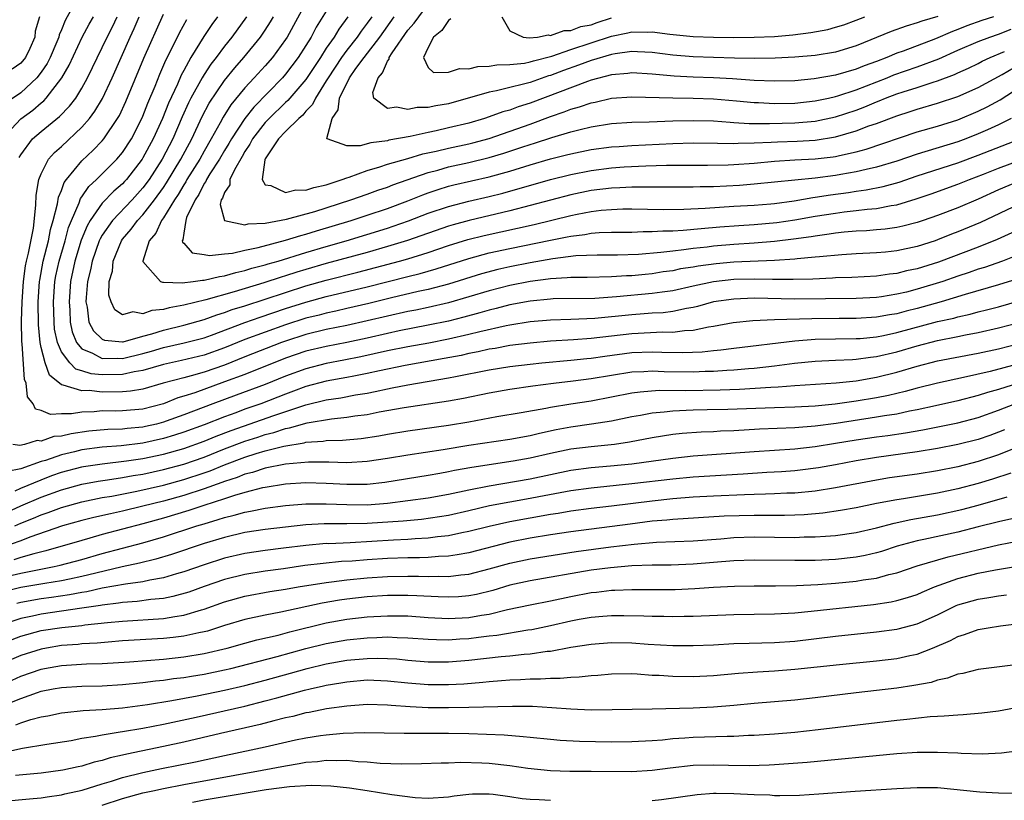
# Model space of a CAD drawing. Units: inches. Extents: x 2592000 to 2595000, y 1542000 to 1545000.
# Drawn here: x 2592277 to 2592374, y 1543110 to 1543187 of the extents above; entities that cross this region are included whole.
import ezdxf

# ---------------------------------------------------------------- set-up
doc = ezdxf.new("R2010")
doc.units = ezdxf.units.IN
doc.header["$MEASUREMENT"] = 0
doc.layers.add('LD25921542_2ft', color=143, linetype='Continuous')

msp = doc.modelspace()

# ---------------------------------------------------------------- linework, layer by layer
at = {"layer": 'LD25921542_2ft'}
for points, elevation in [([(2592282.292, 1543188.292), (2592281.363, 1543186.637), (2592281, 1543185.715), (2592280.775, 1543185.225), (2592280.73, 1543185), (2592280.541, 1543184.541), (2592279.879, 1543183), (2592279.588, 1543182.412), (2592279, 1543181.549), (2592278.574, 1543181), (2592277, 1543179.521), (2592275.499, 1543178.501)], 7216), ([(2592305, 1543188.356), (2592303.156, 1543185), (2592303, 1543184.757), (2592301.713, 1543183), (2592301, 1543182.183), (2592299.93, 1543181), (2592299, 1543180), (2592297.641, 1543178.359), (2592296.864, 1543177.136), (2592296.569, 1543176.569), (2592295.708, 1543175), (2592295, 1543173.786), (2592294.566, 1543173), (2592293.313, 1543171), (2592293.21, 1543170.79), (2592293, 1543170.487), (2592292.452, 1543169.548), (2592292.081, 1543169), (2592291, 1543167.248), (2592290.815, 1543167), (2592290.256, 1543165.743), (2592289.619, 1543165), (2592288.992, 1543163), (2592289, 1543162.97), (2592290.718, 1543161), (2592290.918, 1543160.918), (2592291, 1543160.927), (2592292.863, 1543160.863), (2592293.928, 1543161), (2592294.858, 1543161.142), (2592295, 1543161.127), (2592296.497, 1543161.503), (2592297, 1543161.549), (2592298.109, 1543161.891), (2592299, 1543162.068), (2592299.701, 1543162.299), (2592301, 1543162.628), (2592301.279, 1543162.721), (2592302.256, 1543163), (2592305, 1543163.852), (2592307, 1543164.446), (2592308.945, 1543165), (2592313, 1543166.237), (2592313.577, 1543166.423), (2592315.057, 1543166.943), (2592317, 1543167.694), (2592319, 1543168.373), (2592321, 1543168.88), (2592323, 1543169.343), (2592324.32, 1543169.68), (2592329, 1543171.017), (2592331, 1543171.514), (2592333, 1543171.907), (2592335, 1543172.162), (2592336.253, 1543172.253), (2592338.355, 1543172.356), (2592340.407, 1543172.407), (2592342.429, 1543172.429), (2592344.422, 1543172.422), (2592346.453, 1543172.453), (2592347, 1543172.475), (2592349, 1543172.629), (2592351, 1543172.821), (2592353, 1543172.937), (2592355, 1543173.031), (2592356.769, 1543173.232), (2592357, 1543173.269), (2592357.367, 1543173.367), (2592359, 1543173.721), (2592360.01, 1543173.99), (2592365, 1543175.677), (2592367, 1543176.258), (2592369, 1543176.88), (2592371, 1543177.711), (2592371.868, 1543178.132), (2592373.154, 1543178.846), (2592375, 1543180.059)], 7198), ([(2592367.016, 1543187.016), (2592365.445, 1543186.555), (2592365, 1543186.379), (2592363.927, 1543186.074), (2592362.45, 1543185.55), (2592359, 1543184.132), (2592357, 1543183.52), (2592355, 1543183.198), (2592353, 1543183.029), (2592351.072, 1543182.928), (2592349, 1543182.895), (2592347.079, 1543182.921), (2592345.02, 1543182.979), (2592343, 1543183.058), (2592341, 1543183.216), (2592339, 1543183.466), (2592337.555, 1543183.555), (2592337, 1543183.567), (2592335.35, 1543183.35), (2592335, 1543183.28), (2592333, 1543182.693), (2592331.771, 1543182.229), (2592330.286, 1543181.714), (2592329, 1543181.226), (2592328.82, 1543181.18), (2592327, 1543180.55), (2592326.356, 1543180.357), (2592325, 1543180.043), (2592323.714, 1543179.714), (2592323, 1543179.594), (2592319, 1543178.457), (2592317.75, 1543178.25), (2592317, 1543178.071), (2592315.934, 1543178.066), (2592315, 1543177.878), (2592313.89, 1543178.11), (2592313, 1543177.991), (2592311.665, 1543179), (2592311.565, 1543179.565), (2592312.075, 1543181), (2592312.526, 1543181.473), (2592313, 1543182.633), (2592313.165, 1543182.835), (2592313.174, 1543183), (2592313.452, 1543183.452), (2592315, 1543185.671), (2592315.636, 1543186.365), (2592317, 1543188.217)], 7188), ([(2592375, 1543168.598), (2592371.221, 1543166.779), (2592369, 1543165.869), (2592368.365, 1543165.635), (2592367, 1543165.082), (2592366.761, 1543165), (2592365, 1543164.43), (2592363, 1543163.998), (2592361.879, 1543163.879), (2592361, 1543163.796), (2592359, 1543163.7), (2592357.616, 1543163.616), (2592355.429, 1543163.429), (2592355, 1543163.37), (2592353.226, 1543163.226), (2592353, 1543163.193), (2592351, 1543163.071), (2592347, 1543162.894), (2592345.264, 1543162.737), (2592343.493, 1543162.507), (2592343, 1543162.413), (2592341.775, 1543162.225), (2592341, 1543162.057), (2592340.069, 1543161.932), (2592339, 1543161.755), (2592338.304, 1543161.696), (2592337, 1543161.556), (2592336.459, 1543161.541), (2592335, 1543161.442), (2592332.603, 1543161.397), (2592331, 1543161.399), (2592330.645, 1543161.355), (2592329, 1543161.274), (2592328.768, 1543161.232), (2592327, 1543161.007), (2592325, 1543160.6), (2592323, 1543160.086), (2592321, 1543159.487), (2592319, 1543158.913), (2592317, 1543158.452), (2592315.802, 1543158.198), (2592315, 1543158.045), (2592313, 1543157.605), (2592311, 1543157.128), (2592309, 1543156.679), (2592307, 1543156.27), (2592305, 1543155.785), (2592303, 1543155.143), (2592302.604, 1543155), (2592299, 1543153.6), (2592297, 1543152.792), (2592295, 1543152.095), (2592293.722, 1543151.722), (2592293, 1543151.543), (2592290.981, 1543151), (2592289, 1543150.434), (2592287.783, 1543150.217), (2592287, 1543150.15), (2592285, 1543150.143), (2592283.72, 1543150.28), (2592283, 1543150.258), (2592281.166, 1543150.834), (2592281, 1543150.838), (2592279.809, 1543151.809), (2592279.392, 1543153), (2592279, 1543154.501), (2592278.896, 1543155), (2592278.734, 1543156.734), (2592278.714, 1543159), (2592278.839, 1543161), (2592278.86, 1543161.141), (2592279.204, 1543163), (2592279.719, 1543165), (2592279.913, 1543166.087), (2592280.198, 1543167), (2592280.619, 1543168.619), (2592280.712, 1543169.288), (2592281, 1543169.948), (2592281.272, 1543170.727), (2592281.481, 1543171), (2592283, 1543172.841), (2592284.114, 1543173.886), (2592285, 1543174.803), (2592285.167, 1543175), (2592286.508, 1543177), (2592286.694, 1543177.306), (2592287.314, 1543178.686), (2592289.085, 1543182.915), (2592291, 1543187.237)], 7208), ([(2592307, 1543187.552), (2592306.016, 1543185.985), (2592305.504, 1543185), (2592305, 1543184.175), (2592304.245, 1543183), (2592303, 1543181.357), (2592302.688, 1543181), (2592299.873, 1543178.127), (2592298.986, 1543177.014), (2592297.681, 1543175), (2592297.44, 1543174.56), (2592297, 1543173.855), (2592296.502, 1543173), (2592295.576, 1543171.576), (2592295.226, 1543171), (2592295.17, 1543170.83), (2592295, 1543170.605), (2592294.472, 1543169.528), (2592294.108, 1543169), (2592293.272, 1543167.272), (2592293.196, 1543167), (2592293, 1543165.748), (2592292.918, 1543165.082), (2592292.863, 1543165), (2592292.869, 1543164.869), (2592293, 1543164.753), (2592293.824, 1543163.824), (2592295, 1543163.636), (2592295.535, 1543163.535), (2592297, 1543163.704), (2592297.773, 1543163.773), (2592299, 1543164.058), (2592300.324, 1543164.324), (2592303, 1543165.039), (2592304.482, 1543165.518), (2592305, 1543165.642), (2592306.027, 1543165.973), (2592309.445, 1543167), (2592311, 1543167.503), (2592313, 1543168.174), (2592315, 1543168.919), (2592316.485, 1543169.515), (2592317, 1543169.704), (2592317.97, 1543170.03), (2592319, 1543170.347), (2592319.521, 1543170.479), (2592323, 1543171.276), (2592325, 1543171.846), (2592327, 1543172.467), (2592329, 1543173.038), (2592330.577, 1543173.423), (2592331, 1543173.54), (2592333, 1543173.947), (2592335, 1543174.21), (2592335.732, 1543174.267), (2592337, 1543174.354), (2592341, 1543174.542), (2592343, 1543174.604), (2592345.408, 1543174.592), (2592347, 1543174.545), (2592347.423, 1543174.577), (2592349, 1543174.596), (2592350.67, 1543174.67), (2592351.288, 1543174.712), (2592353.229, 1543174.77), (2592355, 1543174.864), (2592357, 1543175.189), (2592359, 1543175.778), (2592360.273, 1543176.273), (2592361, 1543176.525), (2592363, 1543177.279), (2592364.312, 1543177.688), (2592365, 1543177.922), (2592367, 1543178.502), (2592369, 1543179.167), (2592371, 1543180.047), (2592373.334, 1543181.334), (2592375, 1543182.306)], 7196), ([(2592275.182, 1543175), (2592277, 1543176.983), (2592278.178, 1543177.822), (2592279, 1543178.538), (2592279.26, 1543178.74), (2592279.494, 1543179), (2592281.042, 1543181), (2592281.765, 1543182.235), (2592283.035, 1543185), (2592283.725, 1543186.275), (2592284.137, 1543187)], 7214), ([(2592278.854, 1543187), (2592278.416, 1543185.584), (2592278.377, 1543185), (2592277.887, 1543183.887), (2592277.456, 1543183), (2592277, 1543182.42), (2592276.163, 1543181.837)], 7218), ([(2592276.834, 1543173.165), (2592277, 1543173.446), (2592278.145, 1543175), (2592279, 1543175.723), (2592280.812, 1543177.187), (2592281.794, 1543178.206), (2592282.394, 1543179), (2592283, 1543179.966), (2592283.57, 1543181), (2592285, 1543183.958), (2592285.482, 1543185), (2592286.002, 1543185.998), (2592286.475, 1543187)], 7212), ([(2592375, 1543166.109), (2592372.872, 1543165.128), (2592371, 1543164.382), (2592367.097, 1543162.903), (2592365, 1543162.24), (2592363.969, 1543162.031), (2592363, 1543161.787), (2592362.284, 1543161.716), (2592361, 1543161.534), (2592358.601, 1543161.399), (2592357, 1543161.347), (2592356.68, 1543161.32), (2592354.76, 1543161.24), (2592352.815, 1543161.184), (2592350.809, 1543161.191), (2592349, 1543161.229), (2592347, 1543161.181), (2592345, 1543160.971), (2592343, 1543160.545), (2592341, 1543160.094), (2592339.959, 1543159.959), (2592339, 1543159.804), (2592335.476, 1543159.475), (2592333.343, 1543159.343), (2592329.282, 1543159.282), (2592329, 1543159.267), (2592327, 1543159.071), (2592325, 1543158.694), (2592323.664, 1543158.336), (2592323, 1543158.188), (2592322.086, 1543157.913), (2592320.513, 1543157.487), (2592319, 1543157.109), (2592317, 1543156.693), (2592314.144, 1543156.144), (2592313, 1543155.9), (2592311, 1543155.441), (2592309, 1543155.015), (2592307, 1543154.627), (2592305, 1543154.14), (2592303, 1543153.456), (2592299, 1543151.881), (2592297, 1543151.134), (2592294.077, 1543150.077), (2592293, 1543149.725), (2592292.436, 1543149.564), (2592291, 1543148.995), (2592289, 1543148.475), (2592287, 1543148.293), (2592286.273, 1543148.273), (2592285, 1543148.284), (2592284.2, 1543148.2), (2592283, 1543148.164), (2592281.997, 1543147.997), (2592281, 1543148.017), (2592279.927, 1543147.927), (2592279, 1543148.324), (2592278.463, 1543148.462), (2592278.209, 1543149), (2592277.669, 1543149.669), (2592277.549, 1543151), (2592277.381, 1543151.38), (2592277.14, 1543154.86), (2592277.102, 1543155.101), (2592277.089, 1543157.089), (2592277.132, 1543159), (2592277.261, 1543161), (2592277.479, 1543162.521), (2592277.57, 1543163), (2592277.764, 1543163.764), (2592278.238, 1543166.238), (2592278.485, 1543168.485), (2592278.512, 1543169.488), (2592278.787, 1543171), (2592279, 1543171.557), (2592279.736, 1543173), (2592280.33, 1543173.67), (2592281, 1543174.268), (2592283, 1543176.144), (2592283.741, 1543177), (2592284.288, 1543177.712), (2592285.031, 1543178.969), (2592285.991, 1543181), (2592287.758, 1543185), (2592288.152, 1543185.848), (2592288.628, 1543187)], 7210), ([(2592375, 1543170.853), (2592373, 1543169.995), (2592371, 1543169.078), (2592369, 1543168.237), (2592367, 1543167.483), (2592365.598, 1543167), (2592365, 1543166.795), (2592363.585, 1543166.415), (2592363, 1543166.29), (2592361.868, 1543166.132), (2592361, 1543166.054), (2592360.022, 1543165.978), (2592359, 1543165.937), (2592357.842, 1543165.842), (2592357, 1543165.746), (2592356.365, 1543165.635), (2592355, 1543165.462), (2592354.611, 1543165.389), (2592352.853, 1543165.147), (2592351, 1543164.932), (2592349, 1543164.772), (2592347, 1543164.638), (2592345, 1543164.457), (2592344.373, 1543164.372), (2592343, 1543164.23), (2592342.092, 1543164.092), (2592341, 1543163.988), (2592339.828, 1543163.828), (2592337.643, 1543163.643), (2592335.574, 1543163.574), (2592333.575, 1543163.575), (2592331.501, 1543163.502), (2592329.234, 1543163.234), (2592327, 1543162.84), (2592325, 1543162.435), (2592323.831, 1543162.169), (2592322.249, 1543161.751), (2592319, 1543160.749), (2592317, 1543160.222), (2592316.009, 1543160.01), (2592313.399, 1543159.399), (2592311.16, 1543158.84), (2592309, 1543158.334), (2592307.918, 1543158.082), (2592307, 1543157.894), (2592306.297, 1543157.703), (2592305, 1543157.386), (2592303, 1543156.75), (2592301, 1543156.038), (2592299, 1543155.288), (2592297, 1543154.474), (2592295, 1543153.761), (2592292.769, 1543153.231), (2592291, 1543152.857), (2592289, 1543152.261), (2592288.125, 1543152.125), (2592287, 1543151.85), (2592285, 1543151.821), (2592283.92, 1543151.92), (2592283, 1543152.229), (2592282.401, 1543152.401), (2592281.821, 1543153), (2592281, 1543154.098), (2592280.605, 1543155), (2592280.328, 1543156.328), (2592280.274, 1543157), (2592280.221, 1543159), (2592280.359, 1543161), (2592280.455, 1543161.545), (2592280.757, 1543163), (2592281.347, 1543165), (2592281.7, 1543166.3), (2592281.98, 1543167), (2592282.735, 1543168.735), (2592282.863, 1543169.137), (2592283, 1543169.315), (2592283.68, 1543170.32), (2592284.44, 1543171), (2592286.447, 1543173), (2592287, 1543173.658), (2592287.869, 1543175), (2592288.904, 1543177), (2592289, 1543177.225), (2592289.477, 1543178.523), (2592290.184, 1543180.184), (2592290.649, 1543181.351), (2592291.256, 1543182.743), (2592291.803, 1543183.804), (2592292.577, 1543185.423), (2592293.294, 1543186.706)], 7206), ([(2592296.326, 1543187), (2592295.765, 1543186.235), (2592294.961, 1543185.039), (2592293.709, 1543183), (2592293, 1543181.72), (2592292.75, 1543181.25), (2592292.381, 1543180.38), (2592291.503, 1543178.497), (2592290.918, 1543177), (2592290.014, 1543175), (2592289, 1543173.138), (2592288.911, 1543173), (2592287.369, 1543171), (2592287.196, 1543170.804), (2592287, 1543170.593), (2592286.145, 1543169.855), (2592285, 1543168.687), (2592283.829, 1543167), (2592283.529, 1543166.471), (2592282.949, 1543165.051), (2592282.32, 1543163), (2592281.902, 1543161), (2592281.744, 1543159), (2592281.805, 1543158.195), (2592281.849, 1543157), (2592282.04, 1543156.04), (2592282.48, 1543155), (2592283, 1543154.375), (2592284.055, 1543153.945), (2592285, 1543153.426), (2592286.538, 1543153.462), (2592287, 1543153.433), (2592289, 1543153.932), (2592289.838, 1543154.163), (2592291, 1543154.519), (2592293.029, 1543154.971), (2592295, 1543155.476), (2592295.733, 1543155.733), (2592299, 1543156.958), (2592300.502, 1543157.498), (2592303, 1543158.333), (2592305, 1543158.966), (2592307, 1543159.509), (2592311, 1543160.469), (2592315, 1543161.494), (2592316.215, 1543161.785), (2592317.775, 1543162.225), (2592321, 1543163.263), (2592323, 1543163.797), (2592325, 1543164.234), (2592329, 1543165.07), (2592330.629, 1543165.371), (2592331, 1543165.462), (2592332.386, 1543165.614), (2592333, 1543165.733), (2592333.799, 1543165.799), (2592335, 1543165.833), (2592337, 1543165.844), (2592338.106, 1543165.894), (2592339, 1543165.89), (2592340.027, 1543165.973), (2592341, 1543165.986), (2592342.031, 1543166.031), (2592343.789, 1543166.211), (2592345.635, 1543166.365), (2592347.495, 1543166.505), (2592349, 1543166.589), (2592351.222, 1543166.779), (2592353, 1543167.042), (2592355, 1543167.4), (2592357, 1543167.721), (2592357.836, 1543167.836), (2592359, 1543167.961), (2592360.105, 1543168.105), (2592361, 1543168.17), (2592362.46, 1543168.46), (2592363, 1543168.533), (2592364.891, 1543169.109), (2592366.382, 1543169.618), (2592369, 1543170.541), (2592370.141, 1543171), (2592371.523, 1543171.523), (2592373, 1543172.124), (2592375, 1543172.866)], 7204), ([(2592299.173, 1543187), (2592297.73, 1543185), (2592297, 1543184.106), (2592296.18, 1543183), (2592295.665, 1543182.335), (2592295, 1543181.316), (2592294.813, 1543181), (2592293.712, 1543179), (2592293.47, 1543178.53), (2592292.851, 1543177.149), (2592291.924, 1543175), (2592290.877, 1543173), (2592289.597, 1543171), (2592289, 1543170.179), (2592287.933, 1543169), (2592285.996, 1543167), (2592285, 1543165.558), (2592284.798, 1543165.202), (2592284.715, 1543165), (2592284.017, 1543163), (2592283.857, 1543162.143), (2592283.566, 1543161), (2592283.409, 1543159.41), (2592283.4, 1543159), (2592283.523, 1543158.477), (2592283.694, 1543157), (2592284.142, 1543156.142), (2592285, 1543155.322), (2592285.223, 1543155.224), (2592287, 1543155.06), (2592287.07, 1543155.07), (2592289, 1543155.64), (2592289.865, 1543155.865), (2592291, 1543156.234), (2592293, 1543156.716), (2592295, 1543157.277), (2592296.263, 1543157.737), (2592297, 1543157.942), (2592297.768, 1543158.232), (2592299, 1543158.611), (2592303, 1543159.923), (2592305, 1543160.556), (2592307, 1543161.121), (2592310.098, 1543161.902), (2592314.18, 1543163), (2592315, 1543163.235), (2592317, 1543163.847), (2592319, 1543164.518), (2592320.895, 1543165.105), (2592322.498, 1543165.502), (2592327.409, 1543166.591), (2592331, 1543167.482), (2592331.613, 1543167.613), (2592333, 1543167.872), (2592333.997, 1543167.997), (2592335, 1543168.082), (2592336.118, 1543168.118), (2592337, 1543168.124), (2592340.082, 1543168.082), (2592342.103, 1543168.102), (2592344.194, 1543168.194), (2592347, 1543168.385), (2592349, 1543168.492), (2592350.622, 1543168.621), (2592351, 1543168.654), (2592352.913, 1543168.913), (2592354.763, 1543169.237), (2592355, 1543169.261), (2592356.493, 1543169.507), (2592358.259, 1543169.741), (2592359, 1543169.862), (2592360.01, 1543169.99), (2592361.677, 1543170.323), (2592363.238, 1543170.762), (2592365, 1543171.362), (2592369, 1543172.658), (2592371, 1543173.39), (2592375.11, 1543175)], 7202), ([(2592374.221, 1543177), (2592373, 1543176.382), (2592371.897, 1543175.897), (2592371, 1543175.482), (2592369.772, 1543175), (2592369, 1543174.717), (2592365, 1543173.502), (2592363, 1543172.817), (2592361, 1543172.214), (2592360.006, 1543172.006), (2592359, 1543171.753), (2592357.503, 1543171.503), (2592357, 1543171.404), (2592355, 1543171.148), (2592349, 1543170.538), (2592347.573, 1543170.428), (2592345, 1543170.307), (2592343.708, 1543170.293), (2592343, 1543170.261), (2592337, 1543170.274), (2592335.8, 1543170.2), (2592335, 1543170.176), (2592333, 1543169.922), (2592331, 1543169.507), (2592325, 1543167.922), (2592321.013, 1543166.987), (2592319.436, 1543166.564), (2592319, 1543166.429), (2592314.977, 1543165.023), (2592313, 1543164.419), (2592311, 1543163.845), (2592307, 1543162.749), (2592305, 1543162.173), (2592304.096, 1543161.904), (2592303, 1543161.545), (2592302.576, 1543161.424), (2592300.854, 1543160.854), (2592297.967, 1543159.967), (2592295.184, 1543159.184), (2592293, 1543158.657), (2592291.587, 1543158.413), (2592291, 1543158.233), (2592289.856, 1543158.144), (2592289, 1543157.814), (2592287.995, 1543158.005), (2592287, 1543157.73), (2592286.227, 1543158.227), (2592285.879, 1543159), (2592285.655, 1543159.656), (2592285.698, 1543161), (2592285.996, 1543162.004), (2592286.07, 1543163), (2592286.885, 1543165), (2592287, 1543165.161), (2592287.85, 1543166.15), (2592288.464, 1543167), (2592289, 1543167.555), (2592290.125, 1543169), (2592291, 1543170.222), (2592291.314, 1543170.686), (2592292.716, 1543173), (2592293.794, 1543175), (2592294.809, 1543177.191), (2592295.498, 1543178.502), (2592297, 1543180.734), (2592298.01, 1543181.99), (2592298.898, 1543183), (2592300.54, 1543185), (2592301, 1543185.671), (2592301.519, 1543186.481), (2592301.821, 1543187)], 7200), ([(2592309.115, 1543187), (2592308.221, 1543185.779), (2592307.761, 1543185), (2592307, 1543183.905), (2592306.422, 1543183), (2592305, 1543180.84), (2592303.234, 1543178.766), (2592303, 1543178.57), (2592301.378, 1543177), (2592301, 1543176.606), (2592299.758, 1543175), (2592299.505, 1543174.495), (2592299, 1543173.746), (2592298.736, 1543173.264), (2592297.972, 1543171.972), (2592297.525, 1543171), (2592297.524, 1543170.476), (2592297, 1543169.723), (2592296.82, 1543169.18), (2592296.685, 1543169), (2592296.568, 1543168.567), (2592297, 1543166.993), (2592299, 1543166.574), (2592299.337, 1543166.663), (2592301, 1543166.719), (2592303.104, 1543167.104), (2592305.862, 1543167.862), (2592309.397, 1543169), (2592311, 1543169.57), (2592312.041, 1543169.959), (2592313, 1543170.271), (2592313.518, 1543170.482), (2592317, 1543171.693), (2592317.941, 1543171.942), (2592319, 1543172.248), (2592321, 1543172.678), (2592323, 1543173.162), (2592324.411, 1543173.589), (2592326.189, 1543174.19), (2592327, 1543174.45), (2592327.43, 1543174.57), (2592329.124, 1543175.124), (2592331, 1543175.678), (2592331.931, 1543175.931), (2592333, 1543176.182), (2592335, 1543176.505), (2592337, 1543176.639), (2592338.678, 1543176.678), (2592341, 1543176.76), (2592343, 1543176.805), (2592345, 1543176.761), (2592346.635, 1543176.635), (2592347, 1543176.624), (2592348.52, 1543176.52), (2592349, 1543176.526), (2592350.496, 1543176.496), (2592353, 1543176.561), (2592355, 1543176.73), (2592357, 1543177.156), (2592359, 1543177.823), (2592359.858, 1543178.142), (2592361, 1543178.638), (2592361.267, 1543178.733), (2592361.894, 1543179), (2592363, 1543179.419), (2592363.634, 1543179.634), (2592365, 1543180.057), (2592366.585, 1543180.585), (2592367, 1543180.703), (2592368.673, 1543181.327), (2592369, 1543181.486), (2592370.05, 1543181.95), (2592371, 1543182.416), (2592371.376, 1543182.623), (2592372.173, 1543183), (2592373.566, 1543183.566)], 7194), ([(2592311.452, 1543187), (2592311, 1543186.346), (2592310.426, 1543185.574), (2592310.036, 1543185), (2592309, 1543183.701), (2592308.493, 1543183), (2592307.169, 1543181), (2592307, 1543180.698), (2592305.923, 1543179), (2592305.637, 1543178.363), (2592305, 1543177.715), (2592304.681, 1543177.319), (2592304.302, 1543177), (2592303, 1543175.711), (2592302.32, 1543175), (2592301, 1543173.052), (2592300.95, 1543172.95), (2592300.696, 1543171), (2592301, 1543170.488), (2592301.563, 1543170.437), (2592303, 1543169.729), (2592304.015, 1543169.985), (2592305, 1543169.964), (2592305.761, 1543170.239), (2592307, 1543170.492), (2592307.369, 1543170.631), (2592308.554, 1543171), (2592309, 1543171.168), (2592309.239, 1543171.24), (2592311, 1543171.899), (2592312.251, 1543172.25), (2592313, 1543172.505), (2592315, 1543173.064), (2592316.479, 1543173.521), (2592317.787, 1543173.787), (2592319, 1543174.091), (2592321, 1543174.511), (2592321.396, 1543174.605), (2592323, 1543175.039), (2592327, 1543176.456), (2592329, 1543177.192), (2592330.358, 1543177.642), (2592331, 1543177.903), (2592331.864, 1543178.136), (2592333, 1543178.547), (2592333.387, 1543178.613), (2592335, 1543178.999), (2592337, 1543179.141), (2592341.023, 1543179.023), (2592343.006, 1543178.994), (2592345, 1543178.923), (2592347.26, 1543178.74), (2592349, 1543178.572), (2592349.437, 1543178.562), (2592351, 1543178.477), (2592353, 1543178.515), (2592355, 1543178.726), (2592356.287, 1543179), (2592357, 1543179.156), (2592357.22, 1543179.221), (2592359, 1543179.806), (2592362.052, 1543181), (2592362.724, 1543181.277), (2592365, 1543182.07), (2592367.134, 1543182.866), (2592369, 1543183.7), (2592371, 1543184.566), (2592372.149, 1543185), (2592373, 1543185.29), (2592374.24, 1543185.76)], 7192), ([(2592372.484, 1543187), (2592371.364, 1543186.636), (2592369.894, 1543186.106), (2592369, 1543185.737), (2592368.455, 1543185.545), (2592366.815, 1543184.815), (2592363.625, 1543183.625), (2592363, 1543183.415), (2592362.02, 1543183), (2592361, 1543182.614), (2592359.813, 1543182.187), (2592359, 1543181.842), (2592357, 1543181.243), (2592354.883, 1543180.883), (2592353, 1543180.716), (2592351, 1543180.671), (2592349, 1543180.744), (2592346.885, 1543180.885), (2592345, 1543180.991), (2592343, 1543181.065), (2592341.156, 1543181.156), (2592339, 1543181.353), (2592337, 1543181.473), (2592336.586, 1543181.414), (2592335, 1543181.281), (2592333, 1543180.76), (2592332.641, 1543180.641), (2592327, 1543178.518), (2592325.84, 1543178.16), (2592325, 1543177.832), (2592324.337, 1543177.663), (2592323, 1543177.156), (2592322.53, 1543177), (2592321, 1543176.556), (2592319, 1543176.069), (2592317.791, 1543175.791), (2592317, 1543175.638), (2592315.241, 1543175.241), (2592313.141, 1543174.859), (2592313, 1543174.818), (2592311.372, 1543174.628), (2592310.308, 1543174.308), (2592309, 1543174.331), (2592307.092, 1543175), (2592307.041, 1543175.041), (2592307.566, 1543177), (2592308.161, 1543177.839), (2592308.294, 1543179), (2592309.273, 1543181), (2592309.907, 1543181.908), (2592310.706, 1543183), (2592312.265, 1543185), (2592313.672, 1543187)], 7190), ([(2592319.228, 1543186.772), (2592319, 1543186.617), (2592318.351, 1543185.649), (2592317.537, 1543185), (2592317, 1543183.978), (2592316.526, 1543183), (2592317, 1543182.015), (2592317.531, 1543181.532), (2592319, 1543181.55), (2592320.085, 1543181.915), (2592321, 1543181.876), (2592321.889, 1543182.111), (2592323, 1543182.144), (2592323.725, 1543182.275), (2592325, 1543182.292), (2592326.443, 1543182.443), (2592327, 1543182.56), (2592327.327, 1543182.673), (2592329.136, 1543183.136), (2592331, 1543183.773), (2592335, 1543185.089), (2592336.597, 1543185.403), (2592337, 1543185.509), (2592338.521, 1543185.479), (2592339, 1543185.505), (2592340.717, 1543185.283), (2592343, 1543185.051), (2592345, 1543184.973), (2592347, 1543184.964), (2592349, 1543184.98), (2592351, 1543185.056), (2592352.791, 1543185.209), (2592354.568, 1543185.432), (2592356.245, 1543185.755), (2592357, 1543185.959), (2592357.789, 1543186.211), (2592359, 1543186.647), (2592359.855, 1543187)], 7186), ([(2592324.224, 1543187), (2592325, 1543185.598), (2592326.315, 1543185), (2592326.918, 1543184.918), (2592327.728, 1543185), (2592328.784, 1543185.216), (2592329, 1543185.153), (2592330.349, 1543185.651), (2592331, 1543185.636), (2592331.98, 1543186.019), (2592333, 1543186.212), (2592333.583, 1543186.417), (2592335, 1543186.87)], 7184), ([(2592375, 1543163.632), (2592373.39, 1543163), (2592371.619, 1543162.381), (2592371, 1543162.195), (2592370.121, 1543161.879), (2592369, 1543161.516), (2592367.512, 1543161), (2592365, 1543160.232), (2592363.965, 1543159.965), (2592363, 1543159.741), (2592361.503, 1543159.503), (2592361, 1543159.438), (2592359, 1543159.331), (2592353, 1543159.252), (2592349, 1543159.348), (2592347, 1543159.274), (2592345, 1543158.984), (2592343.449, 1543158.551), (2592343, 1543158.456), (2592342.359, 1543158.359), (2592341, 1543158.052), (2592340.072, 1543157.928), (2592339, 1543157.876), (2592338.194, 1543157.806), (2592337, 1543157.736), (2592333.36, 1543157.36), (2592331, 1543157.255), (2592329, 1543157.192), (2592327, 1543157.03), (2592325, 1543156.716), (2592324.651, 1543156.651), (2592322.063, 1543156.063), (2592321, 1543155.784), (2592319, 1543155.324), (2592317.052, 1543154.948), (2592315, 1543154.577), (2592313, 1543154.175), (2592310.402, 1543153.598), (2592308.735, 1543153.265), (2592307, 1543152.947), (2592305, 1543152.437), (2592303, 1543151.704), (2592301, 1543150.896), (2592298.164, 1543149.836), (2592295.859, 1543149), (2592293, 1543147.908), (2592291.275, 1543147.274), (2592291, 1543147.176), (2592290.342, 1543147), (2592289.253, 1543146.747), (2592289, 1543146.69), (2592287.444, 1543146.555), (2592287, 1543146.497), (2592285.538, 1543146.462), (2592283.701, 1543146.299), (2592281.947, 1543146.053), (2592281, 1543145.81), (2592280.238, 1543145.762), (2592279, 1543145.318), (2592278.62, 1543145.38), (2592277.36, 1543145), (2592276.91, 1543144.91), (2592276.228, 1543145)], 7212), ([(2592374.781, 1543161.219), (2592373, 1543160.655), (2592369.705, 1543159.705), (2592367.351, 1543159), (2592365, 1543158.35), (2592363.915, 1543158.085), (2592363, 1543157.833), (2592362.275, 1543157.725), (2592361, 1543157.479), (2592359, 1543157.354), (2592357.355, 1543157.355), (2592354.674, 1543157.326), (2592351, 1543157.225), (2592348.854, 1543157.146), (2592346.941, 1543156.941), (2592345, 1543156.572), (2592344.506, 1543156.506), (2592343, 1543156.189), (2592342.158, 1543156.159), (2592341, 1543156.002), (2592340.022, 1543156.022), (2592337, 1543155.874), (2592333, 1543155.395), (2592331.26, 1543155.26), (2592329, 1543155.123), (2592327, 1543154.953), (2592325, 1543154.703), (2592323.569, 1543154.431), (2592323, 1543154.348), (2592321.91, 1543154.09), (2592321, 1543153.919), (2592320.253, 1543153.746), (2592318.578, 1543153.422), (2592314.743, 1543152.744), (2592312.227, 1543152.227), (2592311, 1543151.947), (2592309.705, 1543151.705), (2592309, 1543151.558), (2592307, 1543151.203), (2592305, 1543150.68), (2592303.779, 1543150.221), (2592303, 1543149.947), (2592300.577, 1543149), (2592299, 1543148.449), (2592298.114, 1543148.114), (2592297, 1543147.722), (2592295, 1543146.928), (2592293, 1543146.194), (2592292.104, 1543145.896), (2592291, 1543145.57), (2592289, 1543145.121), (2592286.854, 1543144.854), (2592285, 1543144.718), (2592283, 1543144.458), (2592282.271, 1543144.271), (2592281, 1543143.986), (2592279.43, 1543143.43), (2592279, 1543143.312), (2592277, 1543142.607), (2592275.66, 1543142.34)], 7214), ([(2592276.438, 1543140.438), (2592277, 1543140.701), (2592279, 1543141.531), (2592280.061, 1543141.938), (2592281, 1543142.268), (2592283, 1543142.8), (2592283.168, 1543142.832), (2592285, 1543143.107), (2592287.377, 1543143.377), (2592289, 1543143.617), (2592291, 1543144.035), (2592293, 1543144.59), (2592295, 1543145.306), (2592296.191, 1543145.809), (2592297.642, 1543146.358), (2592301.847, 1543147.848), (2592305, 1543148.9), (2592307, 1543149.381), (2592308.419, 1543149.581), (2592309.859, 1543149.859), (2592311, 1543150.039), (2592311.81, 1543150.19), (2592313, 1543150.466), (2592313.458, 1543150.542), (2592315, 1543150.862), (2592319, 1543151.533), (2592319.678, 1543151.678), (2592323, 1543152.326), (2592325, 1543152.644), (2592327, 1543152.88), (2592328.168, 1543153), (2592331, 1543153.262), (2592332.569, 1543153.431), (2592333, 1543153.464), (2592334.336, 1543153.664), (2592337, 1543154.016), (2592339, 1543154.097), (2592339.944, 1543154.057), (2592341.983, 1543154.017), (2592343.905, 1543154.095), (2592345, 1543154.221), (2592345.715, 1543154.285), (2592347, 1543154.463), (2592353, 1543155.165), (2592355, 1543155.325), (2592357, 1543155.366), (2592359, 1543155.386), (2592359.413, 1543155.413), (2592361, 1543155.571), (2592361.705, 1543155.705), (2592363, 1543155.989), (2592367, 1543157.06), (2592368.589, 1543157.412), (2592369, 1543157.528), (2592370.209, 1543157.79), (2592371, 1543158.01), (2592371.801, 1543158.199), (2592373, 1543158.523), (2592375, 1543159.1)], 7216), ([(2592275.656, 1543138.344), (2592277, 1543138.96), (2592279, 1543139.82), (2592281, 1543140.552), (2592283, 1543141.105), (2592284.596, 1543141.404), (2592285.529, 1543141.529), (2592287, 1543141.76), (2592288.049, 1543141.951), (2592289, 1543142.095), (2592291, 1543142.522), (2592293, 1543143.057), (2592295, 1543143.75), (2592297, 1543144.551), (2592299, 1543145.319), (2592300.281, 1543145.719), (2592301, 1543145.966), (2592301.835, 1543146.165), (2592303, 1543146.562), (2592303.379, 1543146.621), (2592305.125, 1543147.125), (2592307.522, 1543147.522), (2592309, 1543147.664), (2592309.796, 1543147.796), (2592311, 1543147.949), (2592312.191, 1543148.191), (2592314.629, 1543148.629), (2592319, 1543149.283), (2592320.453, 1543149.547), (2592323, 1543150.073), (2592325, 1543150.416), (2592327.263, 1543150.737), (2592329.3, 1543151), (2592331.228, 1543151.228), (2592333, 1543151.465), (2592335, 1543151.804), (2592337, 1543152.118), (2592338.167, 1543152.167), (2592339, 1543152.222), (2592340.171, 1543152.171), (2592343, 1543152.132), (2592344.186, 1543152.186), (2592345, 1543152.202), (2592346.303, 1543152.303), (2592347, 1543152.332), (2592348.459, 1543152.459), (2592349, 1543152.492), (2592351, 1543152.701), (2592352.966, 1543152.966), (2592355, 1543153.179), (2592357, 1543153.261), (2592358.648, 1543153.351), (2592359, 1543153.356), (2592360.431, 1543153.57), (2592361, 1543153.628), (2592363, 1543154.106), (2592365, 1543154.694), (2592367, 1543155.205), (2592369, 1543155.594), (2592369.758, 1543155.758), (2592371, 1543155.985), (2592373, 1543156.439), (2592375, 1543156.972)], 7218), ([(2592276.425, 1543137), (2592277, 1543137.253), (2592278.249, 1543137.751), (2592279, 1543138.088), (2592279.688, 1543138.312), (2592281, 1543138.808), (2592283, 1543139.356), (2592285, 1543139.772), (2592285.93, 1543139.93), (2592288.41, 1543140.411), (2592291, 1543140.997), (2592293, 1543141.539), (2592295, 1543142.206), (2592295.589, 1543142.411), (2592297.008, 1543143.008), (2592299, 1543143.75), (2592300.11, 1543144.111), (2592301, 1543144.367), (2592302.835, 1543144.835), (2592304.84, 1543145.16), (2592305, 1543145.207), (2592306.687, 1543145.313), (2592307, 1543145.37), (2592308.581, 1543145.419), (2592310.408, 1543145.591), (2592312.143, 1543145.857), (2592313, 1543146.015), (2592315, 1543146.345), (2592319, 1543146.88), (2592321, 1543147.221), (2592323.733, 1543147.733), (2592326.131, 1543148.131), (2592328.551, 1543148.551), (2592329, 1543148.645), (2592331, 1543148.982), (2592333, 1543149.291), (2592337, 1543150.063), (2592337.821, 1543150.179), (2592339.687, 1543150.313), (2592342.286, 1543150.286), (2592345.653, 1543150.347), (2592347.576, 1543150.424), (2592350.624, 1543150.624), (2592351.352, 1543150.648), (2592353, 1543150.775), (2592357.049, 1543151.049), (2592359, 1543151.258), (2592361, 1543151.599), (2592363, 1543152.093), (2592365, 1543152.688), (2592367, 1543153.203), (2592371, 1543153.955), (2592373, 1543154.389), (2592375, 1543154.893)], 7220), ([(2592374.868, 1543152.868), (2592372.154, 1543152.154), (2592369.563, 1543151.563), (2592367, 1543151.026), (2592365, 1543150.523), (2592363.81, 1543150.19), (2592362.191, 1543149.809), (2592361, 1543149.576), (2592359, 1543149.235), (2592356.944, 1543148.944), (2592355, 1543148.761), (2592353, 1543148.663), (2592351, 1543148.607), (2592346.429, 1543148.429), (2592344.382, 1543148.382), (2592343, 1543148.368), (2592342.321, 1543148.321), (2592341, 1543148.281), (2592340.163, 1543148.163), (2592339, 1543148.071), (2592337.836, 1543147.836), (2592337, 1543147.702), (2592335, 1543147.284), (2592333.026, 1543146.974), (2592331, 1543146.694), (2592329.572, 1543146.428), (2592327.915, 1543146.085), (2592327, 1543145.856), (2592325, 1543145.498), (2592321, 1543144.889), (2592318.475, 1543144.475), (2592315, 1543143.952), (2592313, 1543143.611), (2592311, 1543143.311), (2592309, 1543143.202), (2592307.25, 1543143.25), (2592305.246, 1543143.246), (2592303, 1543143.049), (2592301, 1543142.663), (2592299.742, 1543142.258), (2592299, 1543142.082), (2592298.233, 1543141.767), (2592297, 1543141.372), (2592296.738, 1543141.262), (2592295, 1543140.64), (2592293, 1543139.984), (2592291, 1543139.42), (2592289, 1543138.922), (2592287, 1543138.453), (2592285.8, 1543138.2), (2592284.18, 1543137.82), (2592283, 1543137.523), (2592281.109, 1543137), (2592277.888, 1543135.888), (2592277, 1543135.53), (2592275.123, 1543134.877)], 7222), ([(2592377, 1543151.666), (2592373, 1543150.405), (2592371.897, 1543150.103), (2592371, 1543149.792), (2592369, 1543149.276), (2592366.804, 1543148.804), (2592365, 1543148.396), (2592364.263, 1543148.263), (2592363, 1543147.986), (2592361.809, 1543147.809), (2592361, 1543147.661), (2592357.048, 1543147.048), (2592355, 1543146.78), (2592353, 1543146.63), (2592349.51, 1543146.49), (2592347, 1543146.347), (2592345.701, 1543146.299), (2592345, 1543146.248), (2592343.79, 1543146.21), (2592341.93, 1543146.07), (2592341, 1543145.969), (2592339, 1543145.645), (2592336.778, 1543145.222), (2592335.278, 1543145), (2592333, 1543144.773), (2592331, 1543144.526), (2592329, 1543144.109), (2592327, 1543143.648), (2592325.345, 1543143.345), (2592321.27, 1543142.73), (2592319.574, 1543142.426), (2592319, 1543142.3), (2592318.141, 1543142.141), (2592317, 1543141.945), (2592312.73, 1543141.27), (2592311, 1543141.079), (2592309, 1543141.069), (2592307, 1543141.178), (2592305, 1543141.212), (2592303, 1543141.085), (2592301, 1543140.781), (2592300.725, 1543140.725), (2592299, 1543140.282), (2592297.994, 1543139.994), (2592297, 1543139.655), (2592294.962, 1543139), (2592293.501, 1543138.499), (2592291, 1543137.748), (2592289, 1543137.199), (2592285, 1543136.147), (2592283.795, 1543135.795), (2592283, 1543135.582), (2592279.455, 1543134.545), (2592278.272, 1543134.272), (2592277, 1543133.895), (2592276.324, 1543133.676)], 7224), ([(2592275, 1543131.902), (2592277, 1543132.374), (2592280.274, 1543133), (2592280.869, 1543133.131), (2592283, 1543133.707), (2592285, 1543134.278), (2592289, 1543135.342), (2592291, 1543135.927), (2592294.294, 1543137), (2592295, 1543137.217), (2592296.388, 1543137.612), (2592297, 1543137.824), (2592297.955, 1543138.045), (2592299, 1543138.361), (2592299.555, 1543138.445), (2592301, 1543138.75), (2592303, 1543139.012), (2592305, 1543139.17), (2592307, 1543139.18), (2592309, 1543139.087), (2592311, 1543139.081), (2592313, 1543139.241), (2592315, 1543139.485), (2592317, 1543139.76), (2592319, 1543140.112), (2592321, 1543140.542), (2592323, 1543140.944), (2592327, 1543141.628), (2592329, 1543142.057), (2592331, 1543142.463), (2592333, 1543142.722), (2592334.888, 1543142.888), (2592337, 1543143.107), (2592341, 1543143.656), (2592343, 1543143.865), (2592349, 1543144.303), (2592353, 1543144.57), (2592355, 1543144.792), (2592357, 1543145.112), (2592359, 1543145.456), (2592361, 1543145.756), (2592362.111, 1543145.89), (2592363.863, 1543146.137), (2592365.565, 1543146.435), (2592369, 1543147.121), (2592371, 1543147.655), (2592373, 1543148.368), (2592374.596, 1543149)], 7226), ([(2592373.564, 1543146.436), (2592373, 1543146.208), (2592372.123, 1543145.877), (2592371, 1543145.493), (2592369, 1543144.981), (2592367, 1543144.593), (2592365, 1543144.258), (2592361, 1543143.717), (2592359, 1543143.378), (2592357, 1543142.997), (2592355.304, 1543142.696), (2592353.531, 1543142.469), (2592353, 1543142.412), (2592351.689, 1543142.311), (2592350.234, 1543142.234), (2592347.931, 1543142.069), (2592343, 1543141.784), (2592341, 1543141.596), (2592337, 1543141.117), (2592333, 1543140.717), (2592331, 1543140.448), (2592327.863, 1543139.863), (2592327, 1543139.688), (2592325, 1543139.343), (2592323.032, 1543138.968), (2592321, 1543138.482), (2592319, 1543138.033), (2592318.116, 1543137.884), (2592316.358, 1543137.642), (2592314.529, 1543137.471), (2592311, 1543137.229), (2592309, 1543137.19), (2592306.798, 1543137.202), (2592305, 1543137.111), (2592301, 1543136.659), (2592299, 1543136.351), (2592297, 1543135.867), (2592295, 1543135.259), (2592291.803, 1543134.197), (2592290.277, 1543133.723), (2592288.674, 1543133.326), (2592286.969, 1543132.969), (2592284.373, 1543132.373), (2592283, 1543132.023), (2592281.781, 1543131.781), (2592281, 1543131.606), (2592279.35, 1543131.351), (2592277, 1543130.941), (2592275.434, 1543130.566)], 7228), ([(2592375, 1543144.781), (2592373, 1543143.982), (2592371, 1543143.32), (2592369, 1543142.806), (2592367, 1543142.4), (2592365, 1543142.078), (2592362.295, 1543141.705), (2592361, 1543141.497), (2592357, 1543140.737), (2592355, 1543140.424), (2592353, 1543140.227), (2592352.206, 1543140.206), (2592351, 1543140.139), (2592350.129, 1543140.129), (2592349, 1543140.076), (2592348.051, 1543140.051), (2592345, 1543139.917), (2592343, 1543139.811), (2592341, 1543139.646), (2592339, 1543139.42), (2592335, 1543138.931), (2592333, 1543138.711), (2592331, 1543138.444), (2592329.773, 1543138.227), (2592329, 1543138.108), (2592325, 1543137.394), (2592323, 1543136.948), (2592321, 1543136.437), (2592320.305, 1543136.305), (2592319, 1543136.022), (2592317.912, 1543135.913), (2592317, 1543135.785), (2592315.729, 1543135.728), (2592315, 1543135.668), (2592313.608, 1543135.608), (2592309.344, 1543135.344), (2592307.254, 1543135.254), (2592307, 1543135.255), (2592305, 1543135.084), (2592302.797, 1543134.797), (2592301, 1543134.584), (2592299, 1543134.296), (2592297, 1543133.822), (2592295, 1543133.192), (2592293, 1543132.497), (2592292.304, 1543132.304), (2592291, 1543131.899), (2592289.676, 1543131.676), (2592289, 1543131.518), (2592287.292, 1543131.292), (2592285, 1543130.87), (2592283.477, 1543130.523), (2592283, 1543130.453), (2592281.782, 1543130.218), (2592280.029, 1543129.971), (2592279, 1543129.843), (2592277, 1543129.49), (2592276.605, 1543129.395)], 7230), ([(2592374.183, 1543142.183), (2592372.412, 1543141.588), (2592371, 1543141.164), (2592369, 1543140.63), (2592367, 1543140.199), (2592363.652, 1543139.652), (2592363, 1543139.562), (2592361, 1543139.184), (2592359, 1543138.778), (2592357.49, 1543138.51), (2592355.742, 1543138.258), (2592353.9, 1543138.1), (2592353, 1543138.061), (2592351.966, 1543138.034), (2592349.979, 1543138.021), (2592349, 1543138.032), (2592346.054, 1543137.946), (2592341, 1543137.629), (2592340.438, 1543137.561), (2592339, 1543137.449), (2592336.816, 1543137.184), (2592331, 1543136.433), (2592329, 1543136.124), (2592327, 1543135.794), (2592325, 1543135.398), (2592321, 1543134.367), (2592319.853, 1543134.147), (2592319, 1543134.034), (2592317.998, 1543133.998), (2592317, 1543133.903), (2592316.134, 1543133.866), (2592315, 1543133.864), (2592313, 1543133.803), (2592311, 1543133.675), (2592309.552, 1543133.552), (2592308.503, 1543133.497), (2592306.678, 1543133.322), (2592304.905, 1543133.095), (2592302.784, 1543132.784), (2592301, 1543132.549), (2592299, 1543132.232), (2592297, 1543131.725), (2592295, 1543131.046), (2592293.497, 1543130.503), (2592291.941, 1543130.059), (2592291, 1543129.886), (2592289.773, 1543129.773), (2592288.42, 1543129.58), (2592287, 1543129.482), (2592286.593, 1543129.407), (2592285, 1543129.223), (2592284.819, 1543129.181), (2592283, 1543128.906), (2592279, 1543128.344), (2592278.145, 1543128.145), (2592277, 1543127.909), (2592275, 1543127.243)], 7232), ([(2592276.151, 1543125.849), (2592277, 1543126.17), (2592279, 1543126.718), (2592281.035, 1543127.035), (2592283, 1543127.234), (2592283.278, 1543127.278), (2592285.517, 1543127.517), (2592287, 1543127.647), (2592291, 1543127.915), (2592292.118, 1543128.118), (2592293, 1543128.229), (2592294.753, 1543128.753), (2592295, 1543128.814), (2592297, 1543129.529), (2592299, 1543130.099), (2592301.451, 1543130.549), (2592303, 1543130.779), (2592304.244, 1543131), (2592307, 1543131.452), (2592307.501, 1543131.501), (2592309, 1543131.704), (2592311, 1543131.896), (2592313, 1543132.025), (2592315, 1543132.058), (2592316.059, 1543132.059), (2592317, 1543132.024), (2592318.06, 1543132.06), (2592319, 1543132.034), (2592320.194, 1543132.194), (2592321, 1543132.262), (2592323, 1543132.773), (2592325, 1543133.344), (2592327, 1543133.766), (2592331.521, 1543134.479), (2592334.937, 1543134.936), (2592337.215, 1543135.215), (2592339.399, 1543135.399), (2592343, 1543135.533), (2592345.741, 1543135.741), (2592347, 1543135.854), (2592349, 1543135.918), (2592353, 1543135.874), (2592353.915, 1543135.915), (2592355, 1543135.915), (2592356.005, 1543136.005), (2592357, 1543136.052), (2592359, 1543136.34), (2592361, 1543136.806), (2592362.732, 1543137.269), (2592364.371, 1543137.629), (2592367, 1543138.084), (2592369.393, 1543138.606), (2592371, 1543139.042), (2592373.846, 1543139.846)], 7234), ([(2592374.309, 1543137.691), (2592373, 1543137.413), (2592371, 1543136.894), (2592369, 1543136.397), (2592365.67, 1543135.67), (2592365, 1543135.536), (2592363.055, 1543135), (2592361.504, 1543134.496), (2592361, 1543134.355), (2592359.908, 1543134.092), (2592359, 1543133.917), (2592357, 1543133.684), (2592355, 1543133.598), (2592353, 1543133.596), (2592349, 1543133.643), (2592347, 1543133.568), (2592343, 1543133.228), (2592340.842, 1543133.158), (2592339, 1543133.154), (2592337, 1543133.078), (2592334.887, 1543132.887), (2592333, 1543132.637), (2592327, 1543131.611), (2592325, 1543131.166), (2592323.342, 1543130.658), (2592321.738, 1543130.262), (2592321, 1543130.124), (2592319.962, 1543130.038), (2592319, 1543129.993), (2592317.978, 1543130.022), (2592315.878, 1543130.122), (2592315, 1543130.178), (2592313, 1543130.17), (2592311, 1543130.039), (2592309, 1543129.819), (2592308.284, 1543129.716), (2592306.577, 1543129.423), (2592302.528, 1543128.528), (2592301, 1543128.25), (2592299, 1543127.813), (2592297, 1543127.207), (2592295.334, 1543126.666), (2592295, 1543126.582), (2592294.49, 1543126.49), (2592293, 1543126.158), (2592291.969, 1543126.031), (2592291, 1543125.941), (2592287, 1543125.699), (2592285.599, 1543125.599), (2592284.51, 1543125.49), (2592283, 1543125.404), (2592282.637, 1543125.363), (2592281, 1543125.242), (2592279.522, 1543125), (2592279, 1543124.906), (2592277, 1543124.271), (2592275, 1543123.414)], 7236), ([(2592276.149, 1543121.852), (2592277, 1543122.243), (2592279, 1543122.937), (2592279.328, 1543123), (2592281, 1543123.294), (2592283.446, 1543123.447), (2592285, 1543123.49), (2592287.666, 1543123.666), (2592291, 1543123.926), (2592293, 1543124.129), (2592295, 1543124.457), (2592297.262, 1543125), (2592299, 1543125.498), (2592300.185, 1543125.815), (2592302.273, 1543126.273), (2592303.417, 1543126.583), (2592307, 1543127.472), (2592309, 1543127.832), (2592311, 1543128.059), (2592313, 1543128.181), (2592315, 1543128.16), (2592317, 1543128.018), (2592319, 1543127.918), (2592321, 1543128.018), (2592322.243, 1543128.243), (2592323, 1543128.348), (2592324.781, 1543128.781), (2592327, 1543129.262), (2592329, 1543129.651), (2592331, 1543130.073), (2592333, 1543130.451), (2592333.507, 1543130.493), (2592335, 1543130.679), (2592335.318, 1543130.682), (2592337, 1543130.766), (2592341.232, 1543130.768), (2592343.16, 1543130.84), (2592345, 1543130.969), (2592347.077, 1543131.077), (2592349, 1543131.111), (2592351.111, 1543131.111), (2592353.143, 1543131.143), (2592355.236, 1543131.236), (2592357, 1543131.361), (2592359, 1543131.564), (2592359.697, 1543131.697), (2592361, 1543131.883), (2592362.228, 1543132.228), (2592363, 1543132.396), (2592365, 1543133.072), (2592368.03, 1543133.97), (2592373, 1543135.138), (2592375, 1543135.538)], 7238), ([(2592275.434, 1543119.434), (2592277, 1543120.054), (2592278.644, 1543120.645), (2592279, 1543120.758), (2592280.193, 1543121), (2592281, 1543121.146), (2592283, 1543121.255), (2592285, 1543121.293), (2592287, 1543121.416), (2592289, 1543121.622), (2592290.217, 1543121.783), (2592291, 1543121.851), (2592291.995, 1543122.004), (2592293, 1543122.114), (2592293.753, 1543122.247), (2592295, 1543122.438), (2592297, 1543122.851), (2592297.614, 1543123), (2592302.175, 1543124.175), (2592305, 1543124.952), (2592307, 1543125.459), (2592309, 1543125.815), (2592311, 1543126.021), (2592311.961, 1543126.039), (2592313, 1543126.096), (2592313.96, 1543126.041), (2592315, 1543126.018), (2592317, 1543125.864), (2592317.829, 1543125.829), (2592319, 1543125.821), (2592320.094, 1543125.906), (2592321, 1543125.954), (2592321.942, 1543126.058), (2592323, 1543126.2), (2592323.725, 1543126.275), (2592326.789, 1543126.789), (2592327.163, 1543126.837), (2592329, 1543127.216), (2592331, 1543127.669), (2592331.829, 1543127.829), (2592333, 1543128.032), (2592334.133, 1543128.133), (2592335, 1543128.191), (2592336.204, 1543128.204), (2592338.179, 1543128.179), (2592339, 1543128.146), (2592340.135, 1543128.135), (2592341, 1543128.104), (2592342.127, 1543128.127), (2592343, 1543128.125), (2592347, 1543128.297), (2592351, 1543128.353), (2592353, 1543128.458), (2592354.611, 1543128.611), (2592360.718, 1543129.282), (2592362.457, 1543129.543), (2592363, 1543129.665), (2592364.045, 1543129.955), (2592365, 1543130.268), (2592365.503, 1543130.497), (2592366.719, 1543131), (2592369, 1543131.836), (2592371, 1543132.348), (2592372.676, 1543132.676), (2592376.647, 1543133.353)], 7240), ([(2592276.529, 1543117.472), (2592277, 1543117.671), (2592277.989, 1543117.989), (2592279, 1543118.242), (2592279.646, 1543118.354), (2592281, 1543118.638), (2592281.314, 1543118.686), (2592283.134, 1543118.866), (2592285, 1543118.979), (2592287, 1543119.145), (2592289.459, 1543119.459), (2592291.846, 1543119.846), (2592294.306, 1543120.306), (2592297, 1543120.864), (2592299, 1543121.336), (2592301, 1543121.857), (2592303.473, 1543122.526), (2592305.129, 1543123), (2592307, 1543123.458), (2592309, 1543123.811), (2592311, 1543123.992), (2592312.012, 1543124.012), (2592313, 1543123.989), (2592313.935, 1543123.935), (2592315, 1543123.824), (2592317, 1543123.656), (2592319, 1543123.659), (2592321, 1543123.825), (2592324.177, 1543124.177), (2592325, 1543124.251), (2592326.406, 1543124.406), (2592327, 1543124.444), (2592328.691, 1543124.691), (2592329, 1543124.712), (2592331, 1543125.084), (2592333, 1543125.398), (2592335, 1543125.538), (2592337, 1543125.507), (2592338.604, 1543125.396), (2592341, 1543125.26), (2592343, 1543125.245), (2592345, 1543125.333), (2592347, 1543125.446), (2592348.503, 1543125.497), (2592351, 1543125.556), (2592353, 1543125.696), (2592357, 1543126.157), (2592361, 1543126.583), (2592363, 1543126.851), (2592363.122, 1543126.878), (2592365, 1543127.373), (2592367, 1543128.279), (2592368.826, 1543129.174), (2592369, 1543129.244), (2592371, 1543129.815), (2592372.042, 1543129.958), (2592373, 1543130.117), (2592373.778, 1543130.222)], 7242), ([(2592275.259, 1543114.74), (2592277.163, 1543115.163), (2592279.565, 1543115.565), (2592281.937, 1543115.937), (2592283, 1543116.142), (2592284.354, 1543116.354), (2592285, 1543116.498), (2592286.772, 1543116.772), (2592287, 1543116.823), (2592289, 1543117.147), (2592291, 1543117.525), (2592294.219, 1543118.219), (2592299, 1543119.307), (2592301, 1543119.811), (2592302.132, 1543120.132), (2592304.868, 1543120.868), (2592305.425, 1543121), (2592306.719, 1543121.281), (2592307, 1543121.354), (2592308.413, 1543121.587), (2592309, 1543121.7), (2592311, 1543121.869), (2592313, 1543121.799), (2592315, 1543121.577), (2592317, 1543121.417), (2592319, 1543121.42), (2592320.501, 1543121.499), (2592322.348, 1543121.652), (2592323, 1543121.73), (2592324.181, 1543121.819), (2592325, 1543121.9), (2592326.068, 1543121.932), (2592327, 1543121.997), (2592328.014, 1543121.986), (2592329, 1543122.058), (2592329.953, 1543122.047), (2592331, 1543122.157), (2592331.823, 1543122.177), (2592333, 1543122.324), (2592333.642, 1543122.358), (2592335, 1543122.487), (2592337, 1543122.496), (2592337.524, 1543122.476), (2592339, 1543122.351), (2592339.673, 1543122.327), (2592341, 1543122.23), (2592343, 1543122.226), (2592345, 1543122.326), (2592347.452, 1543122.548), (2592349.317, 1543122.683), (2592351, 1543122.769), (2592353, 1543122.916), (2592357.393, 1543123.393), (2592361, 1543123.759), (2592363, 1543123.995), (2592364.285, 1543124.285), (2592365, 1543124.421), (2592366.496, 1543125), (2592368.259, 1543125.742), (2592369, 1543126.151), (2592369.66, 1543126.34), (2592371, 1543126.835), (2592371.969, 1543127), (2592373.178, 1543127.178), (2592375, 1543127.41)], 7244), ([(2592377, 1543123.64), (2592371, 1543122.888), (2592369.49, 1543122.51), (2592369, 1543122.441), (2592367.965, 1543122.036), (2592367, 1543121.847), (2592366.366, 1543121.634), (2592364.687, 1543121.313), (2592363, 1543121.074), (2592359, 1543120.606), (2592355, 1543120.107), (2592353, 1543119.883), (2592349, 1543119.563), (2592347, 1543119.357), (2592345, 1543119.194), (2592343, 1543119.113), (2592339, 1543118.993), (2592335.077, 1543118.923), (2592333, 1543118.922), (2592331, 1543119.005), (2592329.146, 1543119.146), (2592327.254, 1543119.254), (2592325.28, 1543119.28), (2592321, 1543119.161), (2592319, 1543119.137), (2592317, 1543119.145), (2592315.218, 1543119.218), (2592313.353, 1543119.353), (2592313, 1543119.396), (2592311, 1543119.46), (2592309, 1543119.313), (2592307.028, 1543119.028), (2592305.32, 1543118.68), (2592305, 1543118.63), (2592303.705, 1543118.295), (2592303, 1543118.142), (2592301.861, 1543117.861), (2592300.508, 1543117.492), (2592296.613, 1543116.613), (2592293, 1543115.771), (2592291, 1543115.33), (2592287.408, 1543114.591), (2592287, 1543114.48), (2592285.782, 1543114.218), (2592285, 1543113.961), (2592284.209, 1543113.791), (2592283, 1543113.412), (2592282.652, 1543113.348), (2592281.131, 1543113), (2592279, 1543112.721), (2592276.484, 1543112.484)], 7246), ([(2592275, 1543109.943), (2592278.228, 1543110.228), (2592279, 1543110.313), (2592279.587, 1543110.413), (2592281, 1543110.594), (2592281.324, 1543110.676), (2592283.039, 1543111.039), (2592285, 1543111.657), (2592285.926, 1543111.926), (2592287, 1543112.279), (2592289, 1543112.79), (2592290.824, 1543113.176), (2592294.152, 1543113.848), (2592297, 1543114.46), (2592299.632, 1543115), (2592301, 1543115.297), (2592303.985, 1543115.985), (2592305, 1543116.198), (2592306.422, 1543116.422), (2592307, 1543116.498), (2592308.647, 1543116.647), (2592310.715, 1543116.715), (2592314.65, 1543116.65), (2592319, 1543116.659), (2592321, 1543116.618), (2592324.473, 1543116.473), (2592326.33, 1543116.33), (2592327, 1543116.246), (2592329, 1543116.049), (2592329.97, 1543115.97), (2592331.863, 1543115.863), (2592335, 1543115.809), (2592337, 1543115.824), (2592339, 1543115.929), (2592340.008, 1543116.008), (2592341, 1543116.118), (2592342.195, 1543116.195), (2592343, 1543116.271), (2592346.365, 1543116.365), (2592347, 1543116.357), (2592348.44, 1543116.44), (2592349, 1543116.453), (2592351, 1543116.591), (2592353, 1543116.757), (2592355.27, 1543117), (2592363, 1543117.93), (2592363.979, 1543118.021), (2592366.288, 1543118.288), (2592367, 1543118.326), (2592367.665, 1543118.335), (2592369, 1543118.46), (2592369.523, 1543118.477), (2592371.357, 1543118.643), (2592373, 1543118.855), (2592377, 1543119.599)], 7248), ([(2592285, 1543109.591), (2592287, 1543110.231), (2592289, 1543110.786), (2592289.966, 1543111), (2592291, 1543111.226), (2592293, 1543111.606), (2592300.698, 1543113), (2592303, 1543113.451), (2592304.342, 1543113.658), (2592305, 1543113.791), (2592306.127, 1543113.873), (2592307, 1543113.987), (2592308.043, 1543113.957), (2592309, 1543113.988), (2592310.124, 1543113.876), (2592311, 1543113.845), (2592312.283, 1543113.717), (2592314.367, 1543113.633), (2592316.34, 1543113.66), (2592318.264, 1543113.736), (2592319, 1543113.745), (2592320.209, 1543113.791), (2592322.254, 1543113.746), (2592323, 1543113.71), (2592325, 1543113.487), (2592326.787, 1543113.213), (2592329, 1543112.972), (2592330.911, 1543112.911), (2592333, 1543112.918), (2592337, 1543112.895), (2592339, 1543113.015), (2592340.758, 1543113.242), (2592343, 1543113.497), (2592345, 1543113.555), (2592346.497, 1543113.503), (2592348.526, 1543113.474), (2592350.462, 1543113.538), (2592351, 1543113.573), (2592354.189, 1543113.811), (2592363, 1543114.638), (2592365, 1543114.768), (2592367, 1543114.791), (2592369, 1543114.709), (2592369.317, 1543114.683), (2592371.373, 1543114.627), (2592373.295, 1543114.705), (2592375.064, 1543114.936)], 7250), ([(2592329, 1543110.023), (2592327.897, 1543110.103), (2592327, 1543110.132), (2592326.215, 1543110.215), (2592325, 1543110.412), (2592323.368, 1543110.632), (2592323, 1543110.668), (2592321.345, 1543110.655), (2592321, 1543110.634), (2592319.536, 1543110.464), (2592319, 1543110.369), (2592317, 1543110.229), (2592315.708, 1543110.292), (2592313.418, 1543110.582), (2592310.994, 1543110.994), (2592309.262, 1543111.262), (2592307.454, 1543111.454), (2592305.508, 1543111.508), (2592303.381, 1543111.381), (2592301.081, 1543111.081), (2592295, 1543110.082), (2592293.856, 1543109.856)], 7252), ([(2592383, 1543110.034), (2592382.17, 1543110.17), (2592381, 1543110.314), (2592379.554, 1543110.446), (2592377.417, 1543110.583), (2592374.711, 1543110.711), (2592373, 1543110.755), (2592371.156, 1543110.844), (2592367, 1543111.267), (2592365, 1543111.292), (2592363, 1543111.196), (2592358.922, 1543110.922), (2592355.356, 1543110.644), (2592353.465, 1543110.535), (2592351.513, 1543110.487), (2592351, 1543110.51), (2592350.552, 1543110.552), (2592349, 1543110.581), (2592347, 1543110.686), (2592345.277, 1543110.723), (2592345, 1543110.713), (2592343.394, 1543110.606), (2592339.896, 1543110.104), (2592339, 1543110.02)], 7252)]:
    msp.add_lwpolyline(points, dxfattribs=dict(at, elevation=elevation))

doc.saveas('drawing.dxf')
